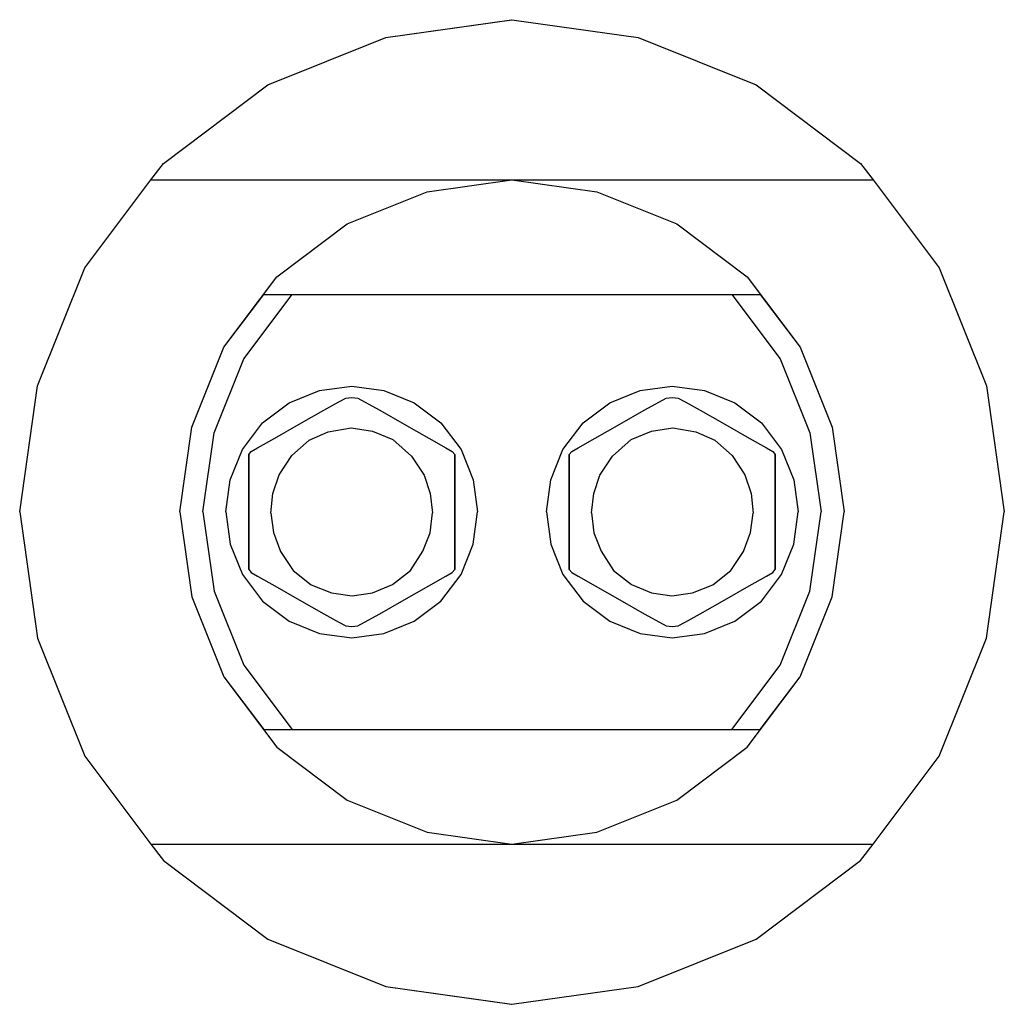
# Model space of a CAD drawing. Extents: x 0 to 86, y 0 to 86.
import ezdxf

# ---------------------------------------------------------------- set-up
doc = ezdxf.new("R2010")
doc.units = 0
doc.header["$MEASUREMENT"] = 0

msp = doc.modelspace()

# ---------------------------------------------------------------- linework, layer by layer
for p, q in [((31.97, 84.452), (42.9662, 86)), ((31.97, 84.452), (43, 86)), ((43, 86), (54.03, 84.452)), ((21.6611, 80.324), (31.97, 84.452)), ((54.03, 84.452), (64.3389, 80.324)), ((12.5548, 73.444), (21.6611, 80.324)), ((64.3389, 80.324), (73.4452, 73.444)), ((11.4662, 72), (12.5548, 73.444)), ((73.4452, 73.444), (74.5338, 72)), ((5.676, 64.328), (11.4662, 72)), ((11.4662, 72), (43, 72)), ((11.4662, 72), (43, 72)), ((35.576, 70.956), (43, 72)), ((43, 72), (74.5338, 72)), ((43, 72), (50.424, 70.956)), ((74.5338, 72), (80.324, 64.328)), ((28.616, 68.172), (35.576, 70.956)), ((50.424, 70.956), (57.384, 68.172)), ((22.468, 63.532), (28.616, 68.172)), ((57.384, 68.172), (63.532, 63.532)), ((1.548, 54.008), (5.676, 64.328)), ((1.548, 54.008), (5.676, 64.328)), ((80.324, 64.328), (84.452, 54.008)), ((17.828, 57.384), (22.468, 63.532)), ((63.532, 63.532), (68.172, 57.384)), ((17.828, 57.384), (21.3118, 62)), ((19.564, 56.392), (23.7964, 62)), ((21.3118, 62), (23.7964, 62)), ((23.7964, 62), (43, 62)), ((43, 62), (62.2035, 62)), ((62.2035, 62), (66.436, 56.392)), ((62.2035, 62), (64.6882, 62)), ((64.6882, 62), (68.172, 57.384)), ((15.044, 50.424), (17.828, 57.384)), ((68.172, 57.384), (70.956, 50.424)), ((16.972, 49.912), (19.564, 56.392)), ((66.436, 56.392), (69.028, 49.912)), ((0, 43), (1.548, 54.008)), ((23.544, 52.548), (26.184, 53.604)), ((26.184, 53.604), (29, 54)), ((29, 54), (31.816, 53.604)), ((31.816, 53.604), (34.456, 52.548)), ((51.544, 52.548), (54.184, 53.604)), ((54.184, 53.604), (57, 54)), ((57, 54), (59.816, 53.604)), ((59.816, 53.604), (62.456, 52.548)), ((84.452, 54.008), (86, 43)), ((21.212, 50.788), (23.544, 52.548)), ((26.5521, 51.8805), (27.8877, 52.6175)), ((27.8877, 52.6175), (28.4797, 52.9299)), ((28.4797, 52.9299), (29, 53)), ((29, 53), (29.5203, 52.9299)), ((29.5203, 52.9299), (30.1123, 52.6175)), ((30.1123, 52.6175), (31.4479, 51.8805)), ((34.456, 52.548), (36.788, 50.788)), ((49.212, 50.788), (51.544, 52.548)), ((54.5521, 51.8805), (55.8877, 52.6175)), ((55.8877, 52.6175), (56.4797, 52.9299)), ((56.4797, 52.9299), (57, 53)), ((57, 53), (57.5203, 52.9299)), ((57.5203, 52.9299), (58.1123, 52.6175)), ((58.1123, 52.6175), (59.4479, 51.8805)), ((62.456, 52.548), (64.788, 50.788)), ((24.4187, 50.6709), (26.5521, 51.8805)), ((31.4479, 51.8805), (33.5813, 50.6709)), ((52.4187, 50.6709), (54.5521, 51.8805)), ((59.4479, 51.8805), (61.5813, 50.6709)), ((19.452, 48.456), (21.212, 50.788)), ((36.788, 50.788), (38.548, 48.456)), ((47.452, 48.456), (49.212, 50.788)), ((64.788, 50.788), (66.548, 48.456)), ((14, 43), (15.044, 50.424)), ((16, 43), (16.972, 49.912)), ((22.2737, 49.4545), (24.4187, 50.6709)), ((25.2935, 49.2636), (26.9486, 49.9977)), ((26.9486, 49.9977), (28.9407, 50.3454)), ((28.9407, 50.3454), (30.8211, 50.0556)), ((30.8211, 50.0556), (32.5898, 49.3216)), ((33.5813, 50.6709), (35.7263, 49.4545)), ((50.2737, 49.4545), (52.4187, 50.6709)), ((53.4102, 49.3216), (55.1789, 50.0556)), ((55.1789, 50.0556), (57.0593, 50.3454)), ((57.0593, 50.3454), (59.0514, 49.9977)), ((59.0514, 49.9977), (60.7065, 49.2636)), ((61.5813, 50.6709), (63.7263, 49.4545)), ((69.028, 49.912), (70, 43)), ((70.956, 50.424), (72, 43)), ((20.7714, 48.6027), (22.2737, 49.4545)), ((23.7668, 47.9307), (25.2935, 49.2636)), ((32.5898, 49.3216), (34.2337, 47.8727)), ((35.7263, 49.4545), (37.2286, 48.6027)), ((48.7714, 48.6027), (50.2737, 49.4545)), ((51.7663, 47.8727), (53.4102, 49.3216)), ((60.7065, 49.2636), (62.2332, 47.9307)), ((63.7263, 49.4545), (65.2286, 48.6027)), ((18.396, 45.816), (19.452, 48.456)), ((20, 48.0127), (20.2316, 48.2967)), ((20.2316, 48.2967), (20.7714, 48.6027)), ((37.2286, 48.6027), (37.7684, 48.2967)), ((37.7684, 48.2967), (38, 48.0127)), ((38.548, 48.456), (39.604, 45.816)), ((46.396, 45.816), (47.452, 48.456)), ((48, 48.0127), (48.2316, 48.2967)), ((48.2316, 48.2967), (48.7714, 48.6027)), ((65.2286, 48.6027), (65.7684, 48.2967)), ((65.7684, 48.2967), (66, 48.0127)), ((66.548, 48.456), (67.604, 45.816)), ((20, 48.0127), (20, 47.4134)), ((20, 47.4134), (20, 48.0127)), ((20, 47.4134), (20, 45.2909)), ((20, 45.2909), (20, 47.4134)), ((22.6683, 46.2501), (23.7668, 47.9307)), ((34.2337, 47.8727), (35.3322, 46.2307)), ((38, 48.0127), (38, 47.4134)), ((38, 47.4134), (38, 48.0127)), ((38, 47.4134), (38, 45.2909)), ((38, 45.2909), (38, 47.4134)), ((48, 47.4134), (48, 48.0127)), ((48, 48.0127), (48, 47.4134)), ((48, 45.2909), (48, 47.4134)), ((48, 47.4134), (48, 45.2909)), ((50.6678, 46.2307), (51.7663, 47.8727)), ((62.2332, 47.9307), (63.3317, 46.2501)), ((66, 48.0127), (66, 47.4134)), ((66, 47.4134), (66, 48.0127)), ((66, 45.2909), (66, 47.4134)), ((66, 47.4134), (66, 45.2909)), ((18, 43), (18.396, 45.816)), ((22.108, 44.6081), (22.6683, 46.2501)), ((35.3322, 46.2307), (35.8535, 44.6081)), ((39.604, 45.816), (40, 43)), ((46, 43), (46.396, 45.816)), ((50.1465, 44.6081), (50.6678, 46.2307)), ((63.3317, 46.2501), (63.892, 44.6081)), ((67.604, 45.816), (68, 43)), ((20, 45.2909), (20, 43)), ((20, 43), (20, 45.2909)), ((38, 43), (38, 45.2909)), ((38, 45.2909), (38, 43)), ((48, 43), (48, 45.2909)), ((48, 45.2909), (48, 43)), ((66, 43), (66, 45.2909)), ((66, 45.2909), (66, 43)), ((21.9218, 42.8888), (22.108, 44.6081)), ((35.8535, 44.6081), (36.0582, 42.9274)), ((49.9418, 42.9274), (50.1465, 44.6081)), ((63.892, 44.6081), (64.0782, 42.8888)), ((0, 43), (1.548, 31.992)), ((0, 43), (1.548, 31.992)), ((14, 43), (15.044, 35.576)), ((14, 43), (15.044, 35.576)), ((16, 43), (16.972, 36.088)), ((18, 43), (18.396, 40.184)), ((20, 40.7091), (20, 43)), ((20, 43), (20, 40.7091)), ((38, 40.7091), (38, 43)), ((38, 43), (38, 40.7091)), ((39.604, 40.184), (40, 43)), ((46, 43), (46.396, 40.184)), ((48, 40.7091), (48, 43)), ((48, 43), (48, 40.7091)), ((66, 40.7091), (66, 43)), ((66, 43), (66, 40.7091)), ((67.604, 40.184), (68, 43)), ((69.028, 36.088), (70, 43)), ((70.956, 35.576), (72, 43)), ((70.956, 35.576), (72, 43)), ((84.452, 31.992), (86, 43)), ((21.9218, 42.8888), (22.1638, 41.2082)), ((35.8535, 41.1889), (36.0582, 42.9274)), ((49.9418, 42.9274), (50.1465, 41.1889)), ((63.8362, 41.2082), (64.0782, 42.8888)), ((20, 38.5866), (20, 40.7091)), ((20, 40.7091), (20, 38.5866)), ((22.1638, 41.2082), (22.7782, 39.5468)), ((35.2018, 39.5662), (35.8535, 41.1889)), ((38, 38.5866), (38, 40.7091)), ((38, 40.7091), (38, 38.5866)), ((48, 38.5866), (48, 40.7091)), ((48, 40.7091), (48, 38.5866)), ((50.1465, 41.1889), (50.7982, 39.5662)), ((63.2218, 39.5468), (63.8362, 41.2082)), ((66, 38.5866), (66, 40.7091)), ((66, 40.7091), (66, 38.5866)), ((18.396, 40.184), (19.452, 37.544)), ((34.1406, 37.9049), (35.2018, 39.5662)), ((38.548, 37.544), (39.604, 40.184)), ((46.396, 40.184), (47.452, 37.544)), ((50.7982, 39.5662), (51.8594, 37.9049)), ((66.548, 37.544), (67.604, 40.184)), ((22.7782, 39.5468), (23.8971, 37.8855)), ((62.1029, 37.8855), (63.2218, 39.5468)), ((20, 37.9874), (20, 38.5866)), ((20, 38.5866), (20, 37.9874)), ((20, 37.9874), (20.2316, 37.7034)), ((23.8971, 37.8855), (25.461, 36.6492)), ((32.5767, 36.6685), (34.1406, 37.9049)), ((37.7684, 37.7034), (38, 37.9874)), ((38, 37.9874), (38, 38.5866)), ((38, 38.5866), (38, 37.9874)), ((48, 37.9874), (48, 38.5866)), ((48, 38.5866), (48, 37.9874)), ((48, 37.9874), (48.2316, 37.7034)), ((51.8594, 37.9049), (53.4233, 36.6685)), ((60.539, 36.6492), (62.1029, 37.8855)), ((65.7684, 37.7034), (66, 37.9874)), ((66, 37.9874), (66, 38.5866)), ((66, 38.5866), (66, 37.9874)), ((19.452, 37.544), (21.212, 35.212)), ((20.2316, 37.7034), (20.7714, 37.3973)), ((20.7714, 37.3973), (22.2737, 36.5454)), ((35.7263, 36.5454), (37.2286, 37.3973)), ((36.788, 35.212), (38.548, 37.544)), ((37.2286, 37.3973), (37.7684, 37.7034)), ((47.452, 37.544), (49.212, 35.212)), ((48.2316, 37.7034), (48.7714, 37.3973)), ((48.7714, 37.3973), (50.2737, 36.5454)), ((63.7263, 36.5454), (65.2286, 37.3973)), ((64.788, 35.212), (66.548, 37.544)), ((65.2286, 37.3973), (65.7684, 37.7034)), ((22.2737, 36.5454), (24.4187, 35.3291)), ((25.461, 36.6492), (27.2297, 35.9344)), ((30.8266, 35.9344), (32.5767, 36.6685)), ((33.5813, 35.3291), (35.7263, 36.5454)), ((50.2737, 36.5454), (52.4187, 35.3291)), ((53.4233, 36.6685), (55.1734, 35.9344)), ((58.7703, 35.9344), (60.539, 36.6492)), ((61.5813, 35.3291), (63.7263, 36.5454)), ((15.044, 35.576), (17.828, 28.616)), ((15.044, 35.576), (17.828, 28.616)), ((16.972, 36.088), (19.564, 29.608)), ((24.4187, 35.3291), (26.5521, 34.1194)), ((27.2297, 35.9344), (29.0356, 35.6833)), ((29.0356, 35.6833), (30.8266, 35.9344)), ((31.4479, 34.1194), (33.5813, 35.3291)), ((52.4187, 35.3291), (54.5521, 34.1194)), ((55.1734, 35.9344), (56.9644, 35.6833)), ((56.9644, 35.6833), (58.7703, 35.9344)), ((59.4479, 34.1194), (61.5813, 35.3291)), ((66.436, 29.608), (69.028, 36.088)), ((68.172, 28.616), (70.956, 35.576)), ((21.212, 35.212), (23.544, 33.452)), ((34.456, 33.452), (36.788, 35.212)), ((49.212, 35.212), (51.544, 33.452)), ((62.456, 33.452), (64.788, 35.212)), ((26.5521, 34.1194), (27.8877, 33.3825)), ((26.5521, 34.1194), (27.8877, 33.3825)), ((30.1123, 33.3825), (31.4479, 34.1194)), ((30.1123, 33.3825), (31.4479, 34.1194)), ((54.5521, 34.1194), (55.8877, 33.3825)), ((54.5521, 34.1194), (55.8877, 33.3825)), ((58.1123, 33.3825), (59.4479, 34.1194)), ((23.544, 33.452), (26.184, 32.396)), ((27.8877, 33.3825), (28.4797, 33.0701)), ((27.8877, 33.3825), (28.4797, 33.0701)), ((28.4797, 33.0701), (29, 33)), ((29, 33), (29.5203, 33.0701)), ((29.5203, 33.0701), (30.1123, 33.3825)), ((29.5203, 33.0701), (30.1123, 33.3825)), ((31.816, 32.396), (34.456, 33.452)), ((51.544, 33.452), (54.184, 32.396)), ((55.8877, 33.3825), (56.4797, 33.0701)), ((55.8877, 33.3825), (56.4797, 33.0701)), ((56.4797, 33.0701), (57, 33)), ((57, 33), (57.5203, 33.0701)), ((57.5203, 33.0701), (58.1123, 33.3825)), ((57.5203, 33.0701), (58.1123, 33.3825)), ((59.816, 32.396), (62.456, 33.452)), ((1.548, 31.992), (5.676, 21.672)), ((1.548, 31.992), (5.676, 21.672)), ((1.548, 31.992), (5.676, 21.672)), ((26.184, 32.396), (29, 32)), ((29, 32), (31.816, 32.396)), ((54.184, 32.396), (57, 32)), ((57, 32), (59.816, 32.396)), ((80.324, 21.672), (84.452, 31.992)), ((19.564, 29.608), (23.7964, 24)), ((62.2035, 24), (66.436, 29.608)), ((17.828, 28.616), (22.468, 22.468)), ((17.828, 28.616), (21.3118, 24)), ((17.828, 28.616), (22.468, 22.468)), ((63.532, 22.468), (68.172, 28.616)), ((63.532, 22.468), (68.172, 28.616)), ((64.6882, 24), (68.172, 28.616)), ((21.3118, 24), (23.7964, 24)), ((21.3118, 24), (43, 24)), ((23.7964, 24), (43, 24)), ((43, 24), (62.2035, 24)), ((43, 24), (64.6882, 24)), ((62.2035, 24), (64.6882, 24)), ((22.468, 22.468), (28.616, 17.828)), ((22.468, 22.468), (28.616, 17.828)), ((57.384, 17.828), (63.532, 22.468)), ((57.384, 17.828), (63.532, 22.468)), ((5.676, 21.672), (11.4662, 14)), ((5.676, 21.672), (11.4662, 14)), ((74.5338, 14), (80.324, 21.672)), ((28.616, 17.828), (35.576, 15.044)), ((28.616, 17.828), (35.576, 15.044)), ((50.424, 15.044), (57.384, 17.828)), ((50.424, 15.044), (57.384, 17.828)), ((35.576, 15.044), (43, 14)), ((35.576, 15.044), (43, 14)), ((43, 14), (50.424, 15.044)), ((43, 14), (50.424, 15.044)), ((11.4662, 14), (12.5548, 12.556)), ((11.4662, 14), (43, 14)), ((11.4662, 14), (43, 14)), ((11.4662, 14), (12.5548, 12.556)), ((43, 14), (74.5338, 14)), ((73.4452, 12.556), (74.5338, 14)), ((73.4452, 12.556), (74.5338, 14)), ((12.5548, 12.556), (21.6611, 5.676)), ((64.3389, 5.676), (73.4452, 12.556)), ((21.6611, 5.676), (31.97, 1.548)), ((21.6611, 5.676), (31.97, 1.548)), ((54.03, 1.548), (64.3389, 5.676)), ((54.03, 1.548), (64.3389, 5.676)), ((31.97, 1.548), (43, 0)), ((31.97, 1.548), (43, 0)), ((31.97, 1.548), (42.9662, 0)), ((31.97, 1.548), (42.9662, 0)), ((43, 0), (54.03, 1.548)), ((43, 0), (54.03, 1.548))]:
    msp.add_line(p, q)

doc.saveas('drawing.dxf')
